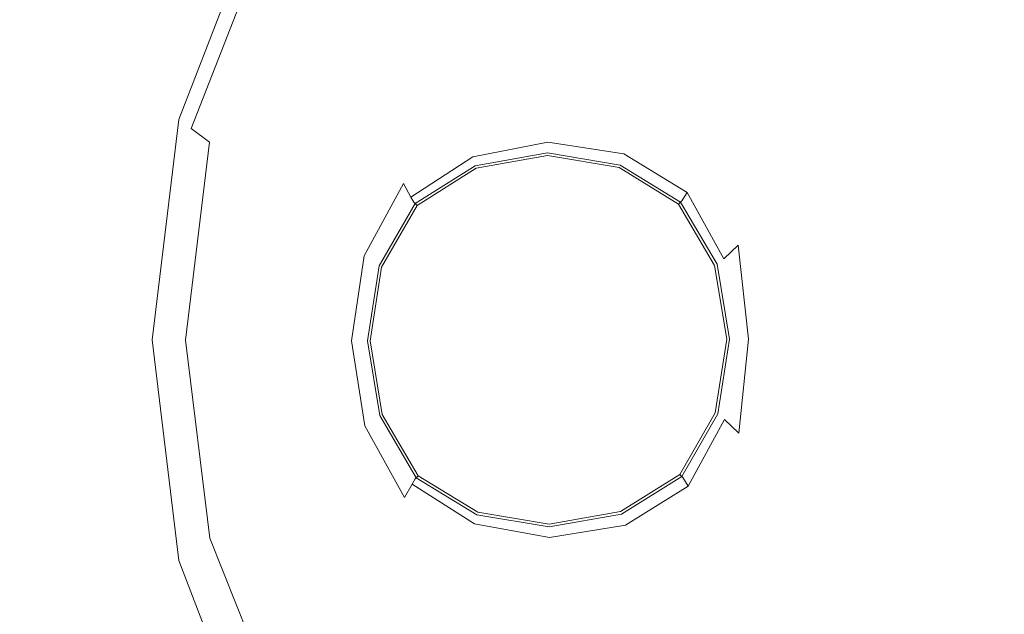
# Model space of a CAD drawing. Extents: x -105 to 105, y -114 to 0.
# Drawn here: x -5 to 0, y -95 to -92 of the extents above; entities that cross this region are included whole.
import ezdxf

# ---------------------------------------------------------------- set-up
doc = ezdxf.new("R2010")
doc.units = 0
doc.header["$LTSCALE"] = 500
doc.header["$MEASUREMENT"] = 0
doc.layers.add('NOVOTERM_CHROM', color=7, linetype='Continuous')
doc.layers.add('NOVOTERM_CIEPLA', color=7, linetype='Continuous')

msp = doc.modelspace()

# ---------------------------------------------------------------- linework, layer by layer
at = {"layer": 'NOVOTERM_CHROM', "lineweight": 0}
for points, invisible_edges in [([(-0.2467, -93.0519, 12.7884), (1.1747, -91.7266, 16.389), (-0.2467, -91.0058, 17.5789), (-1.6681, -91.7266, 16.389)], 15), ([(-0.2467, -93.0519, -8.7109), (-1.6681, -91.7266, -12.3115), (-0.2467, -91.0058, -13.5014), (1.1747, -91.7266, -12.3115)], 15), ([(-4.7648, -93.5385, 22.6167), (-4.764, -91.182, 22.6115), (-5.7084, -91.1349, 22.5116), (-5.7094, -93.4966, 22.5168)], 15), ([(-3.8483, -93.5701, 22.6918), (-3.8476, -91.2175, 22.6866), (-4.764, -91.182, 22.6115), (-4.7648, -93.5385, 22.6167)], 15), ([(-3.8483, -93.5701, 22.6918), (-2.997, -93.5927, 22.7456), (-2.9965, -91.2429, 22.7403), (-3.8476, -91.2175, 22.6866)], 15), ([(-2.997, -93.5927, 22.7456), (-2.2482, -93.6078, 22.7815), (-2.2479, -91.2599, 22.7763), (-2.9965, -91.2429, 22.7403)], 15), ([(-1.6392, -93.6169, 22.8031), (-1.639, -91.2701, 22.7979), (-2.2479, -91.2599, 22.7763), (-2.2482, -93.6078, 22.7815)], 15), ([(-1.0943, -93.6198, 22.81), (-1.0943, -91.2733, 22.8047), (-1.639, -91.2701, 22.7979), (-1.6392, -93.6169, 22.8031)], 15), ([(-1.0943, -93.6198, 22.81), (-0.5379, -93.6163, 22.8017), (-0.538, -91.2694, 22.7965), (-1.0943, -91.2733, 22.8047)], 15), ([(-0.5379, -93.6163, 22.8017), (0.1057, -93.6064, 22.7781), (0.1054, -91.2582, 22.7728), (-0.538, -91.2694, 22.7965)], 15), ([(-3.2982, -91.9286, -19.2376), (-3.8131, -92.493, -19.2376), (-3.9682, -92.206, -19.2068), (-3.3824, -91.5066, -19.2068)], 15), ([(-2.6627, -91.5226, -19.2388), (-2.6694, -92.0783, -19.2283), (-3.2141, -92.3506, -19.2269), (-3.2982, -91.9286, -19.2376)], 15), ([(-2.468, -93.4983, 10.387), (-3.7187, -92.0823, 15.0876), (-6.1407, -91.7266, 15.1821), (-5.5839, -93.0519, 11.3482)], 15), ([(-2.468, -93.4983, -6.3095), (-5.5839, -93.0519, -7.2707), (-6.1407, -91.7266, -11.1046), (-3.7187, -92.0823, -11.01)], 15), ([(-4.6327, -92.8326, -18.8231), (-4.6492, -92.8205, -18.5988), (-4.2267, -91.7278, -18.5988), (-4.2138, -91.7517, -18.8231)], 15), ([(-4.6492, -92.8205, -18.5988), (-4.6492, -92.8205, -18.3304), (-4.2267, -91.7278, -18.3304), (-4.2267, -91.7278, -18.5988)], 15), ([(-4.6492, -92.8205, -17.679), (-4.6492, -92.8205, -17.3169), (-4.2267, -91.7278, -17.3169), (-4.2267, -91.7278, -17.679)], 15), ([(-4.6492, -92.8205, -17.3169), (-4.6492, -92.8205, -16.9444), (-4.2267, -91.7278, -16.9444), (-4.2267, -91.7278, -17.3169)], 13), ([(-4.6492, -92.8205, -17.679), (-4.2267, -91.7278, -17.679), (-4.2267, -91.7278, -18.0203), (-4.6492, -92.8205, -18.0203)], 15), ([(-4.6492, -92.8205, -18.0203), (-4.2267, -91.7278, -18.0203), (-4.2267, -91.7278, -18.3304), (-4.6492, -92.8205, -18.3304)], 15), ([(-2.468, -93.4983, 10.387), (-0.2467, -93.0519, 12.7884), (-1.6681, -91.7266, 16.389), (-3.7187, -92.0823, 15.0876)], 15), ([(-2.468, -93.4983, -6.3095), (-3.7187, -92.0823, -11.01), (-1.6681, -91.7266, -12.3115), (-0.2467, -93.0519, -8.7109)], 15), ([(-4.7653, -91.7455, -18.3811), (-4.7654, -95.6972, -18.3821), (-5.7102, -95.6972, -18.2408), (-5.71, -91.7455, -18.2398)], 15), ([(-3.819, -91.7455, -18.4873), (-3.8191, -95.6972, -18.4883), (-4.7654, -95.6972, -18.3821), (-4.7653, -91.7455, -18.3811)], 15), ([(-4.6327, -92.8326, -18.8231), (-4.2138, -91.7517, -18.8231), (-4.175, -91.8235, -19.0009), (-4.5832, -92.869, -19.0009)], 11), ([(-3.819, -91.7455, -18.4873), (-2.879, -91.7455, -18.5634), (-2.8791, -95.6972, -18.5644), (-3.8191, -95.6972, -18.4883)], 15), ([(-2.879, -91.7455, -18.5634), (-1.9529, -91.7455, -18.6143), (-1.9529, -95.6972, -18.6153), (-2.8791, -95.6972, -18.5644)], 15), ([(-1.0483, -91.7455, -18.6448), (-1.0484, -95.6972, -18.6458), (-1.9529, -95.6972, -18.6153), (-1.9529, -91.7455, -18.6143)], 15), ([(-0.1546, -91.7455, -18.655), (-0.1546, -95.6972, -18.656), (-1.0484, -95.6972, -18.6458), (-1.0483, -91.7455, -18.6448)], 15), ([(-4.5832, -92.869, -19.0009), (-4.175, -91.8235, -19.0009), (-4.0975, -91.9669, -19.1296), (-4.4843, -92.9418, -19.1296)], 15), ([(-3.2982, -91.9286, -19.2376), (-3.2141, -92.3506, -19.2269), (-3.6579, -92.7799, -19.2269), (-3.8131, -92.493, -19.2376)], 15), ([(-4.3194, -93.063, -19.2068), (-4.4843, -92.9418, -19.1296), (-4.0975, -91.9669, -19.1296), (-3.9682, -92.206, -19.2068)], 15), ([(-2.6694, -92.0783, -19.2283), (-2.1014, -91.9747, -19.2325), (-2.1656, -92.5455, -19.1882), (-2.6683, -92.5397, -19.1819)], 15), ([(-2.1014, -91.9747, -19.2325), (-1.5895, -91.9852, -19.2393), (-1.6675, -92.7767, -19.2045), (-2.1656, -92.5455, -19.1882)], 15), ([(-1.2132, -92.055, -19.2483), (-1.2823, -92.7706, -19.2393), (-1.6675, -92.7767, -19.2045), (-1.5895, -91.9852, -19.2393)], 15), ([(-0.6651, -92.0435, -19.2583), (-0.4257, -91.9885, -19.2583), (-0.4256, -92.7228, -19.2583), (-0.6964, -92.7497, -19.2583)], 15), ([(-0.1868, -92.0455, -19.2583), (-0.1552, -92.752, -19.2583), (-0.4256, -92.7228, -19.2583), (-0.4257, -91.9885, -19.2583)], 15), ([(-2.6694, -92.0783, -19.2283), (-2.6683, -92.5397, -19.1819), (-3.144, -92.7023, -19.1797), (-3.2141, -92.3506, -19.2269)], 15), ([(-0.9219, -92.1018, -19.2558), (-0.9783, -92.7823, -19.2536), (-1.2823, -92.7706, -19.2393), (-1.2132, -92.055, -19.2483)], 15), ([(-0.9219, -92.1018, -19.2558), (-0.6651, -92.0435, -19.2583), (-0.6964, -92.7497, -19.2583), (-0.9783, -92.7823, -19.2536)], 15), ([(-4.1215, -93.2085, -19.2376), (-4.3194, -93.063, -19.2068), (-3.9682, -92.206, -19.2068), (-3.8131, -92.493, -19.2376)], 15), ([(-3.2141, -92.3506, -19.2269), (-3.144, -92.7023, -19.1797), (-3.5287, -93.019, -19.1797), (-3.6579, -92.7799, -19.2269)], 15), ([(-4.1215, -93.2085, -19.2376), (-3.8131, -92.493, -19.2376), (-3.6579, -92.7799, -19.2269), (-3.9236, -93.3541, -19.2269)], 15), ([(-2.6737, -92.8099, -19.1026), (-3.1019, -92.9133, -19.1011), (-3.144, -92.7023, -19.1797), (-2.6683, -92.5397, -19.1819)], 15), ([(-2.6737, -92.8099, -19.1026), (-2.6683, -92.5397, -19.1819), (-2.1656, -92.5455, -19.1882), (-2.2283, -92.8615, -19.1068)], 15), ([(-2.2283, -92.8615, -19.1068), (-2.1656, -92.5455, -19.1882), (-1.6675, -92.7767, -19.2045), (-1.8606, -93.0836, -19.1096)], 15), ([(-3.1019, -92.9133, -19.1011), (-3.4511, -93.1625, -19.1011), (-3.5287, -93.019, -19.1797), (-3.144, -92.7023, -19.1797)], 15), ([(-0.7148, -93.3894, -19.2583), (-0.6964, -92.7497, -19.2583), (-0.4256, -92.7228, -19.2583), (-0.4252, -93.3795, -19.2583)], 15), ([(-0.1358, -93.3919, -19.2583), (-0.4252, -93.3795, -19.2583), (-0.4256, -92.7228, -19.2583), (-0.1552, -92.752, -19.2583)], 15), ([(-1.6658, -93.4916, -19.1068), (-1.8606, -93.0836, -19.1096), (-1.6675, -92.7767, -19.2045), (-1.5209, -93.4213, -19.1882)], 15), ([(-1.2854, -93.403, -19.2325), (-1.5209, -93.4213, -19.1882), (-1.6675, -92.7767, -19.2045), (-1.2823, -92.7706, -19.2393)], 15), ([(-1.0023, -93.4034, -19.2519), (-1.2854, -93.403, -19.2325), (-1.2823, -92.7706, -19.2393), (-0.9783, -92.7823, -19.2536)], 15), ([(-1.0023, -93.4034, -19.2519), (-0.9783, -92.7823, -19.2536), (-0.6964, -92.7497, -19.2583), (-0.7148, -93.3894, -19.2583)], 15), ([(-4.7723, -93.9973, -18.8231), (-4.79, -93.9972, -18.5988), (-4.6492, -92.8205, -18.5988), (-4.6327, -92.8326, -18.8231)], 15), ([(-4.79, -93.9972, -18.5988), (-4.79, -93.9972, -18.3304), (-4.6492, -92.8205, -18.3304), (-4.6492, -92.8205, -18.5988)], 15), ([(-4.79, -93.9972, -17.679), (-4.79, -93.9972, -17.3169), (-4.6492, -92.8205, -17.3169), (-4.6492, -92.8205, -17.679)], 15), ([(-4.79, -93.9972, -17.3169), (-4.79, -93.9972, -16.9444), (-4.6492, -92.8205, -16.9444), (-4.6492, -92.8205, -17.3169)], 13), ([(-4.79, -93.9972, -17.679), (-4.6492, -92.8205, -17.679), (-4.6492, -92.8205, -18.0203), (-4.79, -93.9972, -18.0203)], 15), ([(-4.79, -93.9972, -18.0203), (-4.6492, -92.8205, -18.0203), (-4.6492, -92.8205, -18.3304), (-4.79, -93.9972, -18.3304)], 15), ([(-3.9236, -93.3541, -19.2269), (-3.6579, -92.7799, -19.2269), (-3.5287, -93.019, -19.1797), (-3.7587, -93.4753, -19.1797)], 15), ([(-2.6802, -92.9424, -19.0057), (-3.0803, -93.0202, -19.0053), (-3.1019, -92.9133, -19.1011), (-2.6737, -92.8099, -19.1026)], 14), ([(-2.6802, -92.9424, -19.0057), (-2.6737, -92.8099, -19.1026), (-2.2283, -92.8615, -19.1068), (-2.2753, -93.0044, -19.0067)], 7), ([(-4.7723, -93.9973, -18.8231), (-4.6327, -92.8326, -18.8231), (-4.5832, -92.869, -19.0009), (-4.7192, -93.9975, -19.0009)], 15), ([(-4.7192, -93.9975, -19.0009), (-4.5832, -92.869, -19.0009), (-4.4843, -92.9418, -19.1296), (-4.613, -93.998, -19.1296)], 9), ([(-2.2753, -93.0044, -19.0067), (-2.2283, -92.8615, -19.1068), (-1.8606, -93.0836, -19.1096), (-1.9383, -93.2104, -19.0074)], 7), ([(-3.0803, -93.0202, -19.0053), (-3.4113, -93.2353, -19.0053), (-3.4511, -93.1625, -19.1011), (-3.1019, -92.9133, -19.1011)], 14), ([(-4.436, -93.9987, -19.2068), (-4.613, -93.998, -19.1296), (-4.4843, -92.9418, -19.1296), (-4.3194, -93.063, -19.2068)], 15), ([(-2.6802, -92.9424, -19.0057), (-2.6823, -92.9904, -18.9064), (-3.0715, -93.0594, -18.9064), (-3.0803, -93.0202, -19.0053)], 15), ([(-2.6802, -92.9424, -19.0057), (-2.2753, -93.0044, -19.0067), (-2.2925, -93.0557, -18.9064), (-2.6823, -92.9904, -18.9064)], 15), ([(-3.6597, -93.5481, -19.1011), (-3.7587, -93.4753, -19.1797), (-3.5287, -93.019, -19.1797), (-3.4511, -93.1625, -19.1011)], 15), ([(-3.0803, -93.0202, -19.0053), (-3.0715, -93.0594, -18.9064), (-3.3952, -93.2624, -18.9064), (-3.4113, -93.2353, -19.0053)], 15), ([(-2.6823, -92.9904, -18.9064), (-2.6823, -92.9992, -18.8187), (-3.0681, -93.0676, -18.8187), (-3.0715, -93.0594, -18.9064)], 13), ([(-2.6823, -92.9904, -18.9064), (-2.2925, -93.0557, -18.9064), (-2.2958, -93.0639, -18.8187), (-2.6823, -92.9992, -18.8187)], 11), ([(-2.2753, -93.0044, -19.0067), (-1.9383, -93.2104, -19.0074), (-1.967, -93.2555, -18.9064), (-2.2925, -93.0557, -18.9064)], 15), ([(-0.2467, -94.6236, 2.0388), (-8.5365, -93.4983, 4.2757), (-10.9211, -93.0519, 2.0388), (-8.5365, -93.4983, -0.1981)], 15), ([(-0.2467, -94.6236, 2.0388), (-6.3153, -93.4983, 8.1501), (-9.491, -93.0519, 7.4136), (-8.5365, -93.4983, 4.2757)], 15), ([(-0.2467, -94.6236, 2.0388), (-8.5365, -93.4983, -0.1981), (-9.491, -93.0519, -3.336), (-6.3153, -93.4983, -4.0726)], 15), ([(-0.2467, -94.6236, 2.0388), (-2.468, -93.4983, 10.387), (-5.5839, -93.0519, 11.3482), (-6.3153, -93.4983, 8.1501)], 15), ([(-0.2467, -94.6236, 2.0388), (-6.3153, -93.4983, -4.0726), (-5.5839, -93.0519, -7.2707), (-2.468, -93.4983, -6.3095)], 15), ([(-4.2236, -93.9996, -19.2376), (-4.436, -93.9987, -19.2068), (-4.3194, -93.063, -19.2068), (-4.1215, -93.2085, -19.2376)], 15), ([(-3.0715, -93.0594, -18.9064), (-3.0681, -93.0676, -18.8187), (-3.389, -93.2688, -18.8187), (-3.3952, -93.2624, -18.9064)], 13), ([(-0.2467, -94.6236, 2.0388), (1.9745, -93.4983, 10.387), (-0.2467, -93.0519, 12.7884), (-2.468, -93.4983, 10.387)], 15), ([(-0.2467, -94.6236, 2.0388), (-2.468, -93.4983, -6.3095), (-0.2467, -93.0519, -8.7109), (1.9745, -93.4983, -6.3095)], 15), ([(-2.2925, -93.0557, -18.9064), (-1.967, -93.2555, -18.9064), (-1.9732, -93.2619, -18.8187), (-2.2958, -93.0639, -18.8187)], 11), ([(-1.7418, -93.5643, -19.0067), (-1.9383, -93.2104, -19.0074), (-1.8606, -93.0836, -19.1096), (-1.6658, -93.4916, -19.1068)], 14), ([(-3.6089, -93.585, -19.0053), (-3.6597, -93.5481, -19.1011), (-3.4511, -93.1625, -19.1011), (-3.4113, -93.2353, -19.0053)], 9), ([(-4.2236, -93.9996, -19.2376), (-4.1215, -93.2085, -19.2376), (-3.9236, -93.3541, -19.2269), (-4.0112, -94.0005, -19.2269)], 15), ([(-3.6089, -93.585, -19.0053), (-3.4113, -93.2353, -19.0053), (-3.3952, -93.2624, -18.9064), (-3.5885, -93.5989, -18.9064)], 13), ([(-1.7418, -93.5643, -19.0067), (-1.7707, -93.5901, -18.9064), (-1.967, -93.2555, -18.9064), (-1.9383, -93.2104, -19.0074)], 11), ([(-3.5885, -93.5989, -18.9064), (-3.3952, -93.2624, -18.9064), (-3.389, -93.2688, -18.8187), (-3.5805, -93.6024, -18.8187)], 9), ([(-1.7707, -93.5901, -18.9064), (-1.7786, -93.5937, -18.8187), (-1.9732, -93.2619, -18.8187), (-1.967, -93.2555, -18.9064)], 9), ([(-4.0112, -94.0005, -19.2269), (-3.9236, -93.3541, -19.2269), (-3.7587, -93.4753, -19.1797), (-3.8342, -94.0012, -19.1797)], 15), ([(-1.2697, -93.9939, -19.2297), (-1.4817, -93.9932, -19.184), (-1.5209, -93.4213, -19.1882), (-1.2854, -93.403, -19.2325)], 15), ([(-1.0057, -93.9948, -19.2512), (-1.2697, -93.9939, -19.2297), (-1.2854, -93.403, -19.2325), (-1.0023, -93.4034, -19.2519)], 15), ([(-1.0057, -93.9948, -19.2512), (-1.0023, -93.4034, -19.2519), (-0.7148, -93.3894, -19.2583), (-0.7205, -93.996, -19.2583)], 15), ([(-0.7205, -93.996, -19.2583), (-0.7148, -93.3894, -19.2583), (-0.4252, -93.3795, -19.2583), (-0.4247, -93.9972, -19.2583)], 15), ([(-0.1289, -93.9985, -19.2583), (-0.4247, -93.9972, -19.2583), (-0.4252, -93.3795, -19.2583), (-0.1358, -93.3919, -19.2583)], 15), ([(-1.6108, -93.9928, -19.104), (-1.6658, -93.4916, -19.1068), (-1.5209, -93.4213, -19.1882), (-1.4817, -93.9932, -19.184)], 15), ([(-4.7653, -96.4367, 22.6193), (-4.7648, -93.5385, 22.6167), (-5.7094, -93.4966, 22.5168), (-5.71, -96.4011, 22.5194)], 15), ([(-3.728, -94.0017, -19.1011), (-3.8342, -94.0012, -19.1797), (-3.7587, -93.4753, -19.1797), (-3.6597, -93.5481, -19.1011)], 15), ([(-1.6778, -93.9926, -19.006), (-1.7418, -93.5643, -19.0067), (-1.6658, -93.4916, -19.1068), (-1.6108, -93.9928, -19.104)], 9), ([(-3.8486, -96.4634, 22.6944), (-3.8483, -93.5701, 22.6918), (-4.7648, -93.5385, 22.6167), (-4.7653, -96.4367, 22.6193)], 15), ([(-3.6735, -94.0019, -19.0053), (-3.728, -94.0017, -19.1011), (-3.6597, -93.5481, -19.1011), (-3.6089, -93.585, -19.0053)], 13), ([(-1.6778, -93.9926, -19.006), (-1.7039, -93.9925, -18.9064), (-1.7707, -93.5901, -18.9064), (-1.7418, -93.5643, -19.0067)], 15), ([(-3.8486, -96.4634, 22.6944), (-2.9972, -96.4826, 22.7482), (-2.997, -93.5927, 22.7456), (-3.8483, -93.5701, 22.6918)], 15), ([(-3.6735, -94.0019, -19.0053), (-3.6089, -93.585, -19.0053), (-3.5885, -93.5989, -18.9064), (-3.6516, -94.0019, -18.9064)], 15), ([(-3.6516, -94.0019, -18.9064), (-3.5885, -93.5989, -18.9064), (-3.5805, -93.6024, -18.8187), (-3.6431, -94.0019, -18.8187)], 11), ([(-2.9972, -96.4826, 22.7482), (-2.2483, -96.4954, 22.7841), (-2.2482, -93.6078, 22.7815), (-2.997, -93.5927, 22.7456)], 15), ([(-1.6392, -96.5031, 22.8057), (-1.6392, -93.6169, 22.8031), (-2.2482, -93.6078, 22.7815), (-2.2483, -96.4954, 22.7841)], 15), ([(-1.7039, -93.9925, -18.9064), (-1.7124, -93.9926, -18.8187), (-1.7786, -93.5937, -18.8187), (-1.7707, -93.5901, -18.9064)], 13), ([(-1.0943, -96.5055, 22.8126), (-1.0943, -93.6198, 22.81), (-1.6392, -93.6169, 22.8031), (-1.6392, -96.5031, 22.8057)], 15), ([(-1.0943, -96.5055, 22.8126), (-0.5378, -96.5026, 22.8043), (-0.5379, -93.6163, 22.8017), (-1.0943, -93.6198, 22.81)], 15), ([(-0.5378, -96.5026, 22.8043), (0.1059, -96.4941, 22.7807), (0.1057, -93.6064, 22.7781), (-0.5379, -93.6163, 22.8017)], 15), ([(-4.7723, -93.9973, -18.8231), (-4.6326, -95.162, -18.8231), (-4.6492, -95.174, -18.5988), (-4.79, -93.9972, -18.5988)], 15), ([(-4.79, -93.9972, -18.5988), (-4.6492, -95.174, -18.5988), (-4.6492, -95.174, -18.3304), (-4.79, -93.9972, -18.3304)], 15), ([(-4.79, -93.9972, -17.679), (-4.79, -93.9972, -18.0203), (-4.6492, -95.174, -18.0203), (-4.6492, -95.174, -17.679)], 15), ([(-4.79, -93.9972, -18.0203), (-4.79, -93.9972, -18.3304), (-4.6492, -95.174, -18.3304), (-4.6492, -95.174, -18.0203)], 15), ([(-4.79, -93.9972, -17.679), (-4.6492, -95.174, -17.679), (-4.6492, -95.174, -17.3169), (-4.79, -93.9972, -17.3169)], 15), ([(-4.79, -93.9972, -17.3169), (-4.6492, -95.174, -17.3169), (-4.6492, -95.174, -16.9444), (-4.79, -93.9972, -16.9444)], 11), ([(-4.7723, -93.9973, -18.8231), (-4.7192, -93.9975, -19.0009), (-4.583, -95.126, -19.0009), (-4.6326, -95.162, -18.8231)], 15), ([(-4.7192, -93.9975, -19.0009), (-4.613, -93.998, -19.1296), (-4.4837, -95.0541, -19.1296), (-4.583, -95.126, -19.0009)], 13), ([(-4.436, -93.9987, -19.2068), (-4.3182, -94.9342, -19.2068), (-4.4837, -95.0541, -19.1296), (-4.613, -93.998, -19.1296)], 15), ([(-4.2236, -93.9996, -19.2376), (-4.1197, -94.7903, -19.2376), (-4.3182, -94.9342, -19.2068), (-4.436, -93.9987, -19.2068)], 15), ([(-4.2236, -93.9996, -19.2376), (-4.0112, -94.0005, -19.2269), (-3.9211, -94.6465, -19.2269), (-4.1197, -94.7903, -19.2376)], 15), ([(-4.0112, -94.0005, -19.2269), (-3.8342, -94.0012, -19.1797), (-3.7556, -94.5266, -19.1797), (-3.9211, -94.6465, -19.2269)], 15), ([(-3.728, -94.0017, -19.1011), (-3.6563, -94.4547, -19.1011), (-3.7556, -94.5266, -19.1797), (-3.8342, -94.0012, -19.1797)], 15), ([(-3.6735, -94.0019, -19.0053), (-3.6053, -94.4181, -19.0053), (-3.6563, -94.4547, -19.1011), (-3.728, -94.0017, -19.1011)], 11), ([(-3.6735, -94.0019, -19.0053), (-3.6516, -94.0019, -18.9064), (-3.5848, -94.4043, -18.9064), (-3.6053, -94.4181, -19.0053)], 15), ([(-3.6516, -94.0019, -18.9064), (-3.6431, -94.0019, -18.8187), (-3.5769, -94.4008, -18.8187), (-3.5848, -94.4043, -18.9064)], 13), ([(-1.7039, -93.9925, -18.9064), (-1.767, -94.3955, -18.9064), (-1.775, -94.3921, -18.8187), (-1.7124, -93.9926, -18.8187)], 11), ([(-1.6778, -93.9926, -19.006), (-1.7382, -94.4214, -19.0067), (-1.767, -94.3955, -18.9064), (-1.7039, -93.9925, -18.9064)], 15), ([(-1.6778, -93.9926, -19.006), (-1.6108, -93.9928, -19.104), (-1.6623, -94.4945, -19.1068), (-1.7382, -94.4214, -19.0067)], 9), ([(-1.6108, -93.9928, -19.104), (-1.4817, -93.9932, -19.184), (-1.5177, -94.5654, -19.1882), (-1.6623, -94.4945, -19.1068)], 15), ([(-1.2697, -93.9939, -19.2297), (-1.2828, -94.585, -19.2325), (-1.5177, -94.5654, -19.1882), (-1.4817, -93.9932, -19.184)], 15), ([(-1.0057, -93.9948, -19.2512), (-1.0005, -94.5864, -19.2519), (-1.2828, -94.585, -19.2325), (-1.2697, -93.9939, -19.2297)], 15), ([(-1.0057, -93.9948, -19.2512), (-0.7205, -93.996, -19.2583), (-0.7136, -94.6026, -19.2583), (-1.0005, -94.5864, -19.2519)], 15), ([(-0.7205, -93.996, -19.2583), (-0.4247, -93.9972, -19.2583), (-0.4242, -94.615, -19.2583), (-0.7136, -94.6026, -19.2583)], 15), ([(-0.1289, -93.9985, -19.2583), (-0.1346, -94.605, -19.2583), (-0.4242, -94.615, -19.2583), (-0.4247, -93.9972, -19.2583)], 15), ([(-3.6053, -94.4181, -19.0053), (-3.5848, -94.4043, -18.9064), (-3.3886, -94.739, -18.9064), (-3.4047, -94.766, -19.0053)], 11), ([(-3.5848, -94.4043, -18.9064), (-3.5769, -94.4008, -18.8187), (-3.3824, -94.7325, -18.8187), (-3.3886, -94.739, -18.9064)], 9), ([(-1.767, -94.3955, -18.9064), (-1.9603, -94.7321, -18.9064), (-1.9665, -94.7257, -18.8187), (-1.775, -94.3921, -18.8187)], 9), ([(-1.7382, -94.4214, -19.0067), (-1.9317, -94.7772, -19.0074), (-1.9603, -94.7321, -18.9064), (-1.767, -94.3955, -18.9064)], 13), ([(-3.6563, -94.4547, -19.1011), (-3.4448, -94.8385, -19.1011), (-3.523, -94.9813, -19.1797), (-3.7556, -94.5266, -19.1797)], 15), ([(-3.6053, -94.4181, -19.0053), (-3.4047, -94.766, -19.0053), (-3.4448, -94.8385, -19.1011), (-3.6563, -94.4547, -19.1011)], 9), ([(-1.7382, -94.4214, -19.0067), (-1.6623, -94.4945, -19.1068), (-1.8541, -94.9041, -19.1096), (-1.9317, -94.7772, -19.0074)], 7), ([(-1.6623, -94.4945, -19.1068), (-1.5177, -94.5654, -19.1882), (-1.6614, -95.2114, -19.2045), (-1.8541, -94.9041, -19.1096)], 15), ([(-3.9211, -94.6465, -19.2269), (-3.7556, -94.5266, -19.1797), (-3.523, -94.9813, -19.1797), (-3.6533, -95.2193, -19.2269)], 15), ([(-1.2828, -94.585, -19.2325), (-1.278, -95.2181, -19.2393), (-1.6614, -95.2114, -19.2045), (-1.5177, -94.5654, -19.1882)], 15), ([(-1.0005, -94.5864, -19.2519), (-0.9753, -95.2078, -19.2536), (-1.278, -95.2181, -19.2393), (-1.2828, -94.585, -19.2325)], 15), ([(-1.0005, -94.5864, -19.2519), (-0.7136, -94.6026, -19.2583), (-0.6942, -95.2425, -19.2583), (-0.9753, -95.2078, -19.2536)], 15), ([(-0.7136, -94.6026, -19.2583), (-0.4242, -94.615, -19.2583), (-0.4238, -95.2716, -19.2583), (-0.6942, -95.2425, -19.2583)], 15), ([(-0.1346, -94.605, -19.2583), (-0.153, -95.2448, -19.2583), (-0.4238, -95.2716, -19.2583), (-0.4242, -94.615, -19.2583)], 15), ([(-4.1197, -94.7903, -19.2376), (-3.9211, -94.6465, -19.2269), (-3.6533, -95.2193, -19.2269), (-3.8097, -95.505, -19.2376)], 15), ([(-3.0719, -94.978, -19.0053), (-3.0939, -95.0847, -19.1011), (-3.4448, -94.8385, -19.1011), (-3.4047, -94.766, -19.0053)], 7), ([(-3.0719, -94.978, -19.0053), (-3.4047, -94.766, -19.0053), (-3.3886, -94.739, -18.9064), (-3.063, -94.9388, -18.9064)], 15), ([(-3.063, -94.9388, -18.9064), (-3.3886, -94.739, -18.9064), (-3.3824, -94.7325, -18.8187), (-3.0597, -94.9306, -18.8187)], 11), ([(-2.284, -94.935, -18.9064), (-2.2874, -94.9268, -18.8187), (-1.9665, -94.7257, -18.8187), (-1.9603, -94.7321, -18.9064)], 13), ([(-2.2669, -94.9863, -19.0067), (-2.284, -94.935, -18.9064), (-1.9603, -94.7321, -18.9064), (-1.9317, -94.7772, -19.0074)], 15), ([(-4.1197, -94.7903, -19.2376), (-3.8097, -95.505, -19.2376), (-3.9661, -95.7906, -19.2068), (-4.3182, -94.9342, -19.2068)], 15), ([(-2.2669, -94.9863, -19.0067), (-1.9317, -94.7772, -19.0074), (-1.8541, -94.9041, -19.1096), (-2.2201, -95.1292, -19.1068)], 14), ([(-3.0939, -95.0847, -19.1011), (-3.1367, -95.2953, -19.1797), (-3.523, -94.9813, -19.1797), (-3.4448, -94.8385, -19.1011)], 15), ([(-2.6732, -95.004, -18.9064), (-3.063, -94.9388, -18.9064), (-3.0597, -94.9306, -18.8187), (-2.6733, -94.9952, -18.8187)], 11), ([(-2.6732, -95.004, -18.9064), (-2.6733, -94.9952, -18.8187), (-2.2874, -94.9268, -18.8187), (-2.284, -94.935, -18.9064)], 13), ([(-2.2201, -95.1292, -19.1068), (-1.8541, -94.9041, -19.1096), (-1.6614, -95.2114, -19.2045), (-2.1581, -95.4456, -19.1882)], 15), ([(-4.3182, -94.9342, -19.2068), (-3.9661, -95.7906, -19.2068), (-4.0964, -96.0286, -19.1296), (-4.4837, -95.0541, -19.1296)], 15), ([(-3.2082, -95.6464, -19.2269), (-3.6533, -95.2193, -19.2269), (-3.523, -94.9813, -19.1797), (-3.1367, -95.2953, -19.1797)], 15), ([(-2.6712, -95.052, -19.0057), (-2.6651, -95.1845, -19.1026), (-3.0939, -95.0847, -19.1011), (-3.0719, -94.978, -19.0053)], 7), ([(-2.6712, -95.052, -19.0057), (-3.0719, -94.978, -19.0053), (-3.063, -94.9388, -18.9064), (-2.6732, -95.004, -18.9064)], 15), ([(-2.6712, -95.052, -19.0057), (-2.6732, -95.004, -18.9064), (-2.284, -94.935, -18.9064), (-2.2669, -94.9863, -19.0067)], 15), ([(-2.6712, -95.052, -19.0057), (-2.2669, -94.9863, -19.0067), (-2.2201, -95.1292, -19.1068), (-2.6651, -95.1845, -19.1026)], 14), ([(-4.583, -95.126, -19.0009), (-4.4837, -95.0541, -19.1296), (-4.0964, -96.0286, -19.1296), (-4.1746, -96.1714, -19.0009)], 9), ([(-2.6651, -95.1845, -19.1026), (-2.6605, -95.4547, -19.1819), (-3.1367, -95.2953, -19.1797), (-3.0939, -95.0847, -19.1011)], 15), ([(-4.6326, -95.162, -18.8231), (-4.583, -95.126, -19.0009), (-4.1746, -96.1714, -19.0009), (-4.2137, -96.2428, -18.8231)], 15), ([(-2.6651, -95.1845, -19.1026), (-2.2201, -95.1292, -19.1068), (-2.1581, -95.4456, -19.1882), (-2.6605, -95.4547, -19.1819)], 15), ([(-4.6326, -95.162, -18.8231), (-4.2137, -96.2428, -18.8231), (-4.2267, -96.2666, -18.5988), (-4.6492, -95.174, -18.5988)], 15), ([(-4.6492, -95.174, -18.5988), (-4.2267, -96.2666, -18.5988), (-4.2267, -96.2666, -18.3304), (-4.6492, -95.174, -18.3304)], 15), ([(-4.6492, -95.174, -17.679), (-4.6492, -95.174, -18.0203), (-4.2267, -96.2666, -18.0203), (-4.2267, -96.2666, -17.679)], 15), ([(-4.6492, -95.174, -18.0203), (-4.6492, -95.174, -18.3304), (-4.2267, -96.2666, -18.3304), (-4.2267, -96.2666, -18.0203)], 15), ([(-4.6492, -95.174, -17.679), (-4.2267, -96.2666, -17.679), (-4.2267, -96.2666, -17.3169), (-4.6492, -95.174, -17.3169)], 15), ([(-4.6492, -95.174, -17.3169), (-4.2267, -96.2666, -17.3169), (-4.2267, -96.2666, -16.9444), (-4.6492, -95.174, -16.9444)], 11), ([(-3.294, -96.0677, -19.2376), (-3.8097, -95.505, -19.2376), (-3.6533, -95.2193, -19.2269), (-3.2082, -95.6464, -19.2269)], 15), ([(-2.0952, -96.0171, -19.2325), (-2.1581, -95.4456, -19.1882), (-1.6614, -95.2114, -19.2045), (-1.584, -96.0048, -19.2393)], 15), ([(-1.2087, -95.9348, -19.2483), (-1.584, -96.0048, -19.2393), (-1.6614, -95.2114, -19.2045), (-1.278, -95.2181, -19.2393)], 15), ([(-0.9185, -95.889, -19.2558), (-1.2087, -95.9348, -19.2483), (-1.278, -95.2181, -19.2393), (-0.9753, -95.2078, -19.2536)], 15), ([(-0.9185, -95.889, -19.2558), (-0.9753, -95.2078, -19.2536), (-0.6942, -95.2425, -19.2583), (-0.6626, -95.949, -19.2583)], 15), ([(-0.6626, -95.949, -19.2583), (-0.6942, -95.2425, -19.2583), (-0.4238, -95.2716, -19.2583), (-0.4237, -96.0059, -19.2583)], 15), ([(-0.1843, -95.951, -19.2583), (-0.4237, -96.0059, -19.2583), (-0.4238, -95.2716, -19.2583), (-0.153, -95.2448, -19.2583)], 15), ([(-2.6631, -95.9162, -19.2283), (-3.2082, -95.6464, -19.2269), (-3.1367, -95.2953, -19.1797), (-2.6605, -95.4547, -19.1819)], 15), ([(-2.6631, -95.9162, -19.2283), (-2.6605, -95.4547, -19.1819), (-2.1581, -95.4456, -19.1882), (-2.0952, -96.0171, -19.2325)], 15)]:
    msp.add_3dface(points, dxfattribs=dict(at, invisible_edges=invisible_edges))
at = {"layer": 'NOVOTERM_CIEPLA', "lineweight": 0}
for points, invisible_edges in [([(-2.6822, -93.0139, -18.7563), (-3.0624, -93.0813, -18.7563), (-3.0681, -93.0676, -18.8187), (-2.6823, -92.9992, -18.8187)], 11), ([(-2.682, -93.0601, -18.7148), (-3.0443, -93.1243, -18.7151), (-3.0624, -93.0813, -18.7563), (-2.6822, -93.0139, -18.7563)], 11), ([(-2.6822, -93.0139, -18.7563), (-2.6823, -92.9992, -18.8187), (-2.2958, -93.0639, -18.8187), (-2.3014, -93.0776, -18.7563)], 13), ([(-2.682, -93.0601, -18.7148), (-2.6822, -93.0139, -18.7563), (-2.3014, -93.0776, -18.7563), (-2.3191, -93.1208, -18.7151)], 13), ([(-3.0624, -93.0813, -18.7563), (-3.3785, -93.2795, -18.7563), (-3.389, -93.2688, -18.8187), (-3.0681, -93.0676, -18.8187)], 9), ([(-3.0443, -93.1243, -18.7151), (-3.3456, -93.3132, -18.7154), (-3.3785, -93.2795, -18.7563), (-3.0624, -93.0813, -18.7563)], 11), ([(-2.682, -93.0601, -18.7148), (-2.6815, -93.1638, -18.6896), (-3.0038, -93.2208, -18.6908), (-3.0443, -93.1243, -18.7151)], 15), ([(-2.682, -93.0601, -18.7148), (-2.3191, -93.1208, -18.7151), (-2.3587, -93.2177, -18.6908), (-2.6815, -93.1638, -18.6896)], 15), ([(-2.3191, -93.1208, -18.7151), (-2.3014, -93.0776, -18.7563), (-1.9835, -93.2727, -18.7563), (-2.0161, -93.3068, -18.7154)], 13), ([(-2.3014, -93.0776, -18.7563), (-2.2958, -93.0639, -18.8187), (-1.9732, -93.2619, -18.8187), (-1.9835, -93.2727, -18.7563)], 9), ([(-3.0443, -93.1243, -18.7151), (-3.0038, -93.2208, -18.6908), (-3.2718, -93.3888, -18.692), (-3.3456, -93.3132, -18.7154)], 15), ([(-2.3191, -93.1208, -18.7151), (-2.0161, -93.3068, -18.7154), (-2.0892, -93.383, -18.692), (-2.3587, -93.2177, -18.6908)], 15), ([(-2.6815, -93.1638, -18.6896), (-2.6807, -93.3507, -18.6754), (-2.976, -93.3951, -18.6775), (-3.0038, -93.2208, -18.6908)], 15), ([(-2.6815, -93.1638, -18.6896), (-2.3587, -93.2177, -18.6908), (-2.385, -93.3923, -18.6775), (-2.6807, -93.3507, -18.6754)], 15), ([(-3.0038, -93.2208, -18.6908), (-2.976, -93.3951, -18.6775), (-3.1791, -93.4838, -18.6819), (-3.2718, -93.3888, -18.692)], 15), ([(-2.3587, -93.2177, -18.6908), (-2.0892, -93.383, -18.692), (-2.1811, -93.479, -18.6819), (-2.385, -93.3923, -18.6775)], 15), ([(-3.5673, -93.6082, -18.7563), (-3.5805, -93.6024, -18.8187), (-3.389, -93.2688, -18.8187), (-3.3785, -93.2795, -18.7563)], 13), ([(-3.5255, -93.6264, -18.7151), (-3.5673, -93.6082, -18.7563), (-3.3785, -93.2795, -18.7563), (-3.3456, -93.3132, -18.7154)], 13), ([(-1.8334, -93.6183, -18.7151), (-2.0161, -93.3068, -18.7154), (-1.9835, -93.2727, -18.7563), (-1.7918, -93.5996, -18.7563)], 11), ([(-1.7918, -93.5996, -18.7563), (-1.9835, -93.2727, -18.7563), (-1.9732, -93.2619, -18.8187), (-1.7786, -93.5937, -18.8187)], 11), ([(-3.5255, -93.6264, -18.7151), (-3.3456, -93.3132, -18.7154), (-3.2718, -93.3888, -18.692), (-3.4317, -93.6674, -18.6908)], 15), ([(-2.6793, -93.6467, -18.6668), (-2.9958, -93.6715, -18.6695), (-2.976, -93.3951, -18.6775), (-2.6807, -93.3507, -18.6754)], 15), ([(-2.6793, -93.6467, -18.6668), (-2.6807, -93.3507, -18.6754), (-2.385, -93.3923, -18.6775), (-2.3627, -93.6685, -18.6695)], 15), ([(-1.8334, -93.6183, -18.7151), (-1.9268, -93.6601, -18.6908), (-2.0892, -93.383, -18.692), (-2.0161, -93.3068, -18.7154)], 15), ([(-3.4317, -93.6674, -18.6908), (-3.2718, -93.3888, -18.692), (-3.1791, -93.4838, -18.6819), (-3.2629, -93.6946, -18.6775)], 15), ([(-2.9958, -93.6715, -18.6695), (-3.2629, -93.6946, -18.6775), (-3.1791, -93.4838, -18.6819), (-2.976, -93.3951, -18.6775)], 15), ([(-2.3627, -93.6685, -18.6695), (-2.385, -93.3923, -18.6775), (-2.1811, -93.479, -18.6819), (-2.0954, -93.6889, -18.6775)], 15), ([(-1.9268, -93.6601, -18.6908), (-2.0954, -93.6889, -18.6775), (-2.1811, -93.479, -18.6819), (-2.0892, -93.383, -18.692)], 15), ([(-3.6289, -94.0018, -18.7563), (-3.6431, -94.0019, -18.8187), (-3.5805, -93.6024, -18.8187), (-3.5673, -93.6082, -18.7563)], 13), ([(-3.5842, -94.0016, -18.7148), (-3.6289, -94.0018, -18.7563), (-3.5673, -93.6082, -18.7563), (-3.5255, -93.6264, -18.7151)], 13), ([(-1.7713, -93.9928, -18.7148), (-1.8334, -93.6183, -18.7151), (-1.7918, -93.5996, -18.7563), (-1.7266, -93.9926, -18.7563)], 11), ([(-1.7266, -93.9926, -18.7563), (-1.7918, -93.5996, -18.7563), (-1.7786, -93.5937, -18.8187), (-1.7124, -93.9926, -18.8187)], 11), ([(-3.5842, -94.0016, -18.7148), (-3.5255, -93.6264, -18.7151), (-3.4317, -93.6674, -18.6908), (-3.4839, -94.0011, -18.6896)], 15), ([(-3.4839, -94.0011, -18.6896), (-3.4317, -93.6674, -18.6908), (-3.2629, -93.6946, -18.6775), (-3.3031, -94.0002, -18.6754)], 15), ([(-2.6778, -93.9972, -18.6639), (-3.0168, -93.9989, -18.6668), (-2.9958, -93.6715, -18.6695), (-2.6793, -93.6467, -18.6668)], 15), ([(-2.6778, -93.9972, -18.6639), (-2.6793, -93.6467, -18.6668), (-2.3627, -93.6685, -18.6695), (-2.3387, -93.9956, -18.6668)], 15), ([(-2.3387, -93.9956, -18.6668), (-2.3627, -93.6685, -18.6695), (-2.0954, -93.6889, -18.6775), (-2.0524, -93.9942, -18.6754)], 15), ([(-1.8716, -93.9933, -18.6896), (-2.0524, -93.9942, -18.6754), (-2.0954, -93.6889, -18.6775), (-1.9268, -93.6601, -18.6908)], 15), ([(-1.7713, -93.9928, -18.7148), (-1.8716, -93.9933, -18.6896), (-1.9268, -93.6601, -18.6908), (-1.8334, -93.6183, -18.7151)], 15), ([(-3.0168, -93.9989, -18.6668), (-3.3031, -94.0002, -18.6754), (-3.2629, -93.6946, -18.6775), (-2.9958, -93.6715, -18.6695)], 15), ([(-3.6289, -94.0018, -18.7563), (-3.5637, -94.3949, -18.7563), (-3.5769, -94.4008, -18.8187), (-3.6431, -94.0019, -18.8187)], 11), ([(-3.5842, -94.0016, -18.7148), (-3.5221, -94.3762, -18.7151), (-3.5637, -94.3949, -18.7563), (-3.6289, -94.0018, -18.7563)], 11), ([(-3.5842, -94.0016, -18.7148), (-3.4839, -94.0011, -18.6896), (-3.4287, -94.3343, -18.6908), (-3.5221, -94.3762, -18.7151)], 15), ([(-3.4839, -94.0011, -18.6896), (-3.3031, -94.0002, -18.6754), (-3.2601, -94.3055, -18.6775), (-3.4287, -94.3343, -18.6908)], 15), ([(-3.0168, -93.9989, -18.6668), (-2.9928, -94.326, -18.6695), (-3.2601, -94.3055, -18.6775), (-3.3031, -94.0002, -18.6754)], 15), ([(-2.6778, -93.9972, -18.6639), (-2.6762, -94.3478, -18.6668), (-2.9928, -94.326, -18.6695), (-3.0168, -93.9989, -18.6668)], 15), ([(-2.6778, -93.9972, -18.6639), (-2.3387, -93.9956, -18.6668), (-2.3598, -94.3229, -18.6695), (-2.6762, -94.3478, -18.6668)], 15), ([(-2.3387, -93.9956, -18.6668), (-2.0524, -93.9942, -18.6754), (-2.0926, -94.2999, -18.6775), (-2.3598, -94.3229, -18.6695)], 15), ([(-1.8716, -93.9933, -18.6896), (-1.9238, -94.3271, -18.6908), (-2.0926, -94.2999, -18.6775), (-2.0524, -93.9942, -18.6754)], 15), ([(-1.7713, -93.9928, -18.7148), (-1.8301, -94.368, -18.7151), (-1.9238, -94.3271, -18.6908), (-1.8716, -93.9933, -18.6896)], 15), ([(-1.7713, -93.9928, -18.7148), (-1.7266, -93.9926, -18.7563), (-1.7882, -94.3863, -18.7563), (-1.8301, -94.368, -18.7151)], 13), ([(-1.7266, -93.9926, -18.7563), (-1.7124, -93.9926, -18.8187), (-1.775, -94.3921, -18.8187), (-1.7882, -94.3863, -18.7563)], 13), ([(-2.3598, -94.3229, -18.6695), (-2.0926, -94.2999, -18.6775), (-2.1765, -94.5107, -18.6819), (-2.3796, -94.5993, -18.6775)], 15), ([(-1.9238, -94.3271, -18.6908), (-2.0837, -94.6057, -18.692), (-2.1765, -94.5107, -18.6819), (-2.0926, -94.2999, -18.6775)], 15), ([(-3.5221, -94.3762, -18.7151), (-3.4287, -94.3343, -18.6908), (-3.2663, -94.6114, -18.692), (-3.3394, -94.6877, -18.7154)], 15), ([(-3.4287, -94.3343, -18.6908), (-3.2601, -94.3055, -18.6775), (-3.1744, -94.5155, -18.6819), (-3.2663, -94.6114, -18.692)], 15), ([(-2.9928, -94.326, -18.6695), (-2.9705, -94.6022, -18.6775), (-3.1744, -94.5155, -18.6819), (-3.2601, -94.3055, -18.6775)], 15), ([(-2.6762, -94.3478, -18.6668), (-2.6748, -94.6438, -18.6754), (-2.9705, -94.6022, -18.6775), (-2.9928, -94.326, -18.6695)], 15), ([(-2.6762, -94.3478, -18.6668), (-2.3598, -94.3229, -18.6695), (-2.3796, -94.5993, -18.6775), (-2.6748, -94.6438, -18.6754)], 15), ([(-1.8301, -94.368, -18.7151), (-2.0099, -94.6813, -18.7154), (-2.0837, -94.6057, -18.692), (-1.9238, -94.3271, -18.6908)], 15), ([(-3.5637, -94.3949, -18.7563), (-3.372, -94.7217, -18.7563), (-3.3824, -94.7325, -18.8187), (-3.5769, -94.4008, -18.8187)], 9), ([(-3.5221, -94.3762, -18.7151), (-3.3394, -94.6877, -18.7154), (-3.372, -94.7217, -18.7563), (-3.5637, -94.3949, -18.7563)], 11), ([(-1.8301, -94.368, -18.7151), (-1.7882, -94.3863, -18.7563), (-1.977, -94.715, -18.7563), (-2.0099, -94.6813, -18.7154)], 13), ([(-1.7882, -94.3863, -18.7563), (-1.775, -94.3921, -18.8187), (-1.9665, -94.7257, -18.8187), (-1.977, -94.715, -18.7563)], 9), ([(-2.3517, -94.7736, -18.6908), (-2.3796, -94.5993, -18.6775), (-2.1765, -94.5107, -18.6819), (-2.0837, -94.6057, -18.692)], 15), ([(-2.9968, -94.7767, -18.6908), (-3.2663, -94.6114, -18.692), (-3.1744, -94.5155, -18.6819), (-2.9705, -94.6022, -18.6775)], 15), ([(-3.0364, -94.8736, -18.7151), (-3.3394, -94.6877, -18.7154), (-3.2663, -94.6114, -18.692), (-2.9968, -94.7767, -18.6908)], 15), ([(-2.674, -94.8307, -18.6896), (-2.9968, -94.7767, -18.6908), (-2.9705, -94.6022, -18.6775), (-2.6748, -94.6438, -18.6754)], 15), ([(-2.674, -94.8307, -18.6896), (-2.6748, -94.6438, -18.6754), (-2.3796, -94.5993, -18.6775), (-2.3517, -94.7736, -18.6908)], 15), ([(-2.3112, -94.8701, -18.7151), (-2.3517, -94.7736, -18.6908), (-2.0837, -94.6057, -18.692), (-2.0099, -94.6813, -18.7154)], 15), ([(-3.0364, -94.8736, -18.7151), (-3.0541, -94.9169, -18.7563), (-3.372, -94.7217, -18.7563), (-3.3394, -94.6877, -18.7154)], 13), ([(-2.3112, -94.8701, -18.7151), (-2.0099, -94.6813, -18.7154), (-1.977, -94.715, -18.7563), (-2.2931, -94.9132, -18.7563)], 11), ([(-2.2931, -94.9132, -18.7563), (-1.977, -94.715, -18.7563), (-1.9665, -94.7257, -18.8187), (-2.2874, -94.9268, -18.8187)], 11), ([(-3.0541, -94.9169, -18.7563), (-3.0597, -94.9306, -18.8187), (-3.3824, -94.7325, -18.8187), (-3.372, -94.7217, -18.7563)], 13), ([(-2.6735, -94.9343, -18.7148), (-3.0364, -94.8736, -18.7151), (-2.9968, -94.7767, -18.6908), (-2.674, -94.8307, -18.6896)], 15), ([(-2.6735, -94.9343, -18.7148), (-2.674, -94.8307, -18.6896), (-2.3517, -94.7736, -18.6908), (-2.3112, -94.8701, -18.7151)], 15), ([(-2.6735, -94.9343, -18.7148), (-2.6733, -94.9806, -18.7563), (-3.0541, -94.9169, -18.7563), (-3.0364, -94.8736, -18.7151)], 13), ([(-2.6735, -94.9343, -18.7148), (-2.3112, -94.8701, -18.7151), (-2.2931, -94.9132, -18.7563), (-2.6733, -94.9806, -18.7563)], 11), ([(-2.6733, -94.9806, -18.7563), (-2.6733, -94.9952, -18.8187), (-3.0597, -94.9306, -18.8187), (-3.0541, -94.9169, -18.7563)], 13), ([(-2.6733, -94.9806, -18.7563), (-2.2931, -94.9132, -18.7563), (-2.2874, -94.9268, -18.8187), (-2.6733, -94.9952, -18.8187)], 11)]:
    msp.add_3dface(points, dxfattribs=dict(at, invisible_edges=invisible_edges))

doc.saveas('drawing.dxf')
